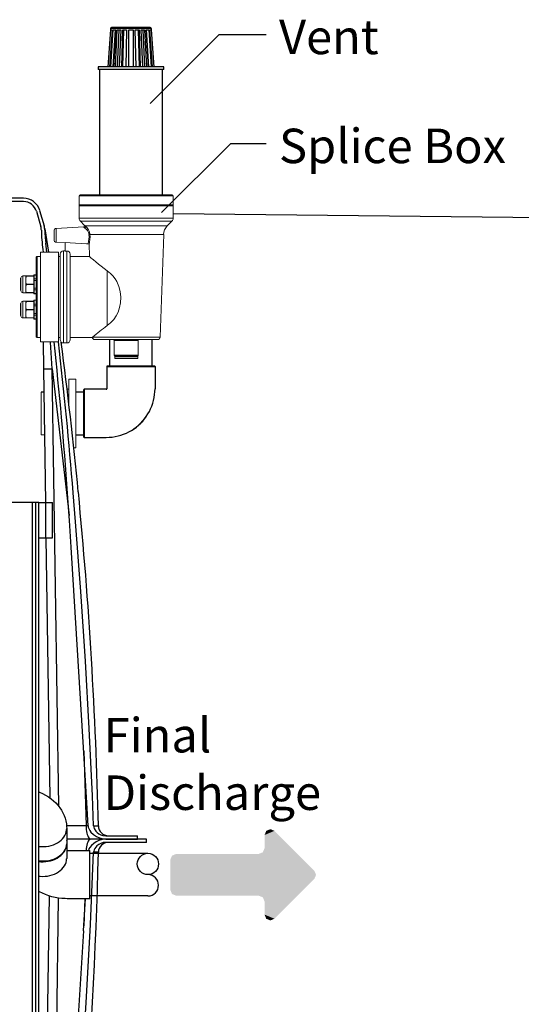
# Model space of a CAD drawing. Units: inches. Extents: x 0 to 16.4, y 0 to 10.4.
# Drawn here: x 10.1 to 11.2, y 3.1 to 5.3 of the extents above; entities that cross this region are included whole.
import ezdxf

# ---------------------------------------------------------------- set-up
doc = ezdxf.new("R2010")
doc.units = ezdxf.units.IN
doc.header["$LTSCALE"] = 0.75
doc.header["$MEASUREMENT"] = 0
doc.linetypes.add('SLD-Solid', pattern=[0])
for name, color, linetype in [('BIOTUBE', 3, 'Continuous'), ('ground', 32, 'Continuous'), ('OSI-AX', 3, 'Continuous'), ('OSI-PVC', 50, 'Continuous'), ('OSI-TANK', 142, 'Continuous'), ('SHADE', 251, 'Continuous'), ('TEXT', 1, 'Continuous')]:
    doc.layers.add(name, color=color, linetype=linetype)
doc.styles.add('times', font='TIMES.TTF')

# ---------------------------------------------------------------- blocks, each defined once
blk = doc.blocks.new('*U13')
at = {"layer": 'BIOTUBE', "linetype": 'Continuous'}
for points in [[(1.1994, 3.2314), (1.1764, 3.2219), (1.2918, 3.139)], [(1.1803, 3.2314), (1.1764, 3.2219), (1.1994, 3.2314)], [(1.1764, 3.2219), (1.1764, 3.1914), (1.2918, 3.139)], [(1.1899, 3.2354), (1.1803, 3.2314), (1.1994, 3.2314)], [(1.1628, 3.1779), (0.9618, 3.1739), (1.2918, 3.139)], [(0.9713, 3.1779), (0.9618, 3.1739), (1.1628, 3.1779)], [(1.1724, 3.1818), (1.1628, 3.1779), (1.2918, 3.139)], [(1.1764, 3.1914), (1.1724, 3.1818), (1.2918, 3.139)], [(0.9618, 3.1739), (0.9578, 3.1644), (1.2918, 3.139)], [(0.9578, 3.1644), (0.9578, 3.0946), (1.2918, 3.139)], [(1.2918, 3.139), (0.9578, 3.0946), (1.2958, 3.1295)], [(1.2958, 3.1295), (0.9578, 3.0946), (1.2918, 3.1199)], [(1.2918, 3.1199), (0.9578, 3.0946), (1.1628, 3.0811)], [(1.2918, 3.1199), (1.1628, 3.0811), (1.1724, 3.0771)], [(1.2918, 3.1199), (1.1724, 3.0771), (1.1994, 3.0275)], [(0.9578, 3.0946), (0.9618, 3.085), (1.1628, 3.0811)], [(0.9618, 3.085), (0.9713, 3.0811), (1.1628, 3.0811)], [(1.1724, 3.0771), (1.1764, 3.0675), (1.1994, 3.0275)], [(1.1764, 3.0675), (1.1764, 3.0371), (1.1994, 3.0275)], [(1.1764, 3.0371), (1.1803, 3.0275), (1.1994, 3.0275)], [(1.1803, 3.0275), (1.1899, 3.0236), (1.1994, 3.0275)]]:
    blk.add_solid(points, dxfattribs=at)

msp = doc.modelspace()

# ---------------------------------------------------------------- linework, layer by layer
at = {"color": 7, "linetype": 'SLD-Solid', "lineweight": 15}
for p, q in [((10.2027, 4.9408), (10.2027, 4.9325)), ((10.4202, 4.9408), (10.2027, 4.9408)), ((10.2027, 4.9408), (10.2027, 4.9325)), ((10.2027, 4.9408), (10.2027, 4.9408)), ((10.2048, 4.9429), (10.4181, 4.9429)), ((10.2048, 4.9429), (10.2048, 4.9429)), ((10.4181, 4.9429), (10.4181, 4.9429)), ((10.4202, 4.9325), (10.4202, 4.9408)), ((10.4202, 4.9325), (10.4202, 4.9408)), ((10.4202, 4.9408), (10.4202, 4.9408)), ((10.2023, 4.9325), (10.2023, 4.9198)), ((10.2023, 4.9325), (10.2027, 4.9325)), ((10.2023, 4.9198), (10.4206, 4.9198)), ((10.2023, 4.9177), (10.2023, 4.8889)), ((10.4206, 4.9177), (10.2023, 4.9177)), ((10.4202, 4.9325), (10.4206, 4.9325)), ((10.4206, 4.9198), (10.4206, 4.9325)), ((10.4206, 4.8889), (10.4206, 4.9177)), ((10.2127, 4.8684), (10.1492, 4.865)), ((10.2023, 4.8889), (10.4206, 4.8889)), ((10.2053, 4.8815), (10.2143, 4.8725)), ((10.4175, 4.8815), (10.2053, 4.8815)), ((10.2166, 4.8707), (10.4067, 4.8707)), ((10.4067, 4.8707), (10.4175, 4.8815)), ((10.144, 4.8489), (10.144, 4.8596)), ((10.144, 4.8382), (10.144, 4.8489)), ((10.1492, 4.865), (10.1492, 4.8489)), ((10.1492, 4.8489), (10.1492, 4.8328)), ((10.3983, 4.8513), (10.2274, 4.8513)), ((10.3899, 4.6125), (10.3983, 4.8513)), ((10.1492, 4.8328), (10.17, 4.8317)), ((10.17, 4.8322), (10.17, 4.8126)), ((10.2264, 4.8024), (10.2255, 4.8269)), ((10.1129, 4.7998), (10.1046, 4.7998)), ((10.1046, 4.7998), (10.1046, 4.6123)), ((10.1546, 4.8102), (10.1129, 4.8102)), ((10.1129, 4.6018), (10.1129, 4.8102)), ((10.1546, 4.6018), (10.1546, 4.8102)), ((10.1583, 4.7998), (10.1546, 4.7998)), ((10.1583, 4.706), (10.1583, 4.8052)), ((10.17, 4.8127), (10.1658, 4.8127)), ((10.1658, 4.8127), (10.1658, 4.706)), ((10.1741, 4.8126), (10.17, 4.8126)), ((10.1741, 4.5993), (10.1741, 4.8126)), ((10.1816, 4.8051), (10.1816, 4.6068)), ((10.1816, 4.7997), (10.2264, 4.7997)), ((10.2264, 4.8024), (10.2264, 4.7997)), ((10.1025, 4.6143), (10.1025, 4.7977)), ((10.0789, 4.7547), (10.0716, 4.7547)), ((10.0716, 4.7547), (10.0716, 4.7159)), ((10.0789, 4.747), (10.0789, 4.7547)), ((10.0805, 4.7548), (10.082, 4.7548)), ((10.082, 4.7542), (10.0805, 4.7542)), ((10.082, 4.7548), (10.0972, 4.7549)), ((10.0972, 4.7544), (10.082, 4.7542)), ((10.0972, 4.7559), (10.0972, 4.7564)), ((10.0972, 4.7549), (10.0972, 4.7559)), ((10.0972, 4.7549), (10.0972, 4.7544)), ((10.0972, 4.748), (10.0972, 4.7544)), ((10.1025, 4.7574), (10.0982, 4.7574)), ((10.0982, 4.7574), (10.0982, 4.7568)), ((10.0982, 4.7568), (10.0982, 4.7479)), ((10.1025, 4.7568), (10.0982, 4.7568)), ((10.2673, 4.7668), (10.2673, 4.6395)), ((10.0661, 4.7482), (10.0661, 4.748)), ((10.0661, 4.7482), (10.0661, 4.7482)), ((10.0661, 4.7466), (10.0661, 4.748)), ((10.0661, 4.7466), (10.0661, 4.7458)), ((10.0661, 4.7428), (10.0661, 4.7458)), ((10.0661, 4.7428), (10.0661, 4.7421)), ((10.0661, 4.7428), (10.0661, 4.7428)), ((10.0661, 4.7421), (10.0674, 4.7422)), ((10.0661, 4.7421), (10.0661, 4.7418)), ((10.0661, 4.7418), (10.0674, 4.7418)), ((10.0661, 4.7418), (10.0661, 4.7415)), ((10.0661, 4.7376), (10.0661, 4.7415)), ((10.0661, 4.7376), (10.0661, 4.736)), ((10.0661, 4.7318), (10.0661, 4.736)), ((10.0661, 4.7318), (10.0661, 4.7304)), ((10.0661, 4.7268), (10.0661, 4.7304)), ((10.0674, 4.7492), (10.0671, 4.7492)), ((10.0671, 4.7492), (10.0671, 4.7491)), ((10.0671, 4.7489), (10.0671, 4.7471)), ((10.0671, 4.7463), (10.0671, 4.7428)), ((10.0671, 4.7415), (10.0671, 4.7369)), ((10.0671, 4.7354), (10.0671, 4.7308)), ((10.0671, 4.7294), (10.0671, 4.7255)), ((10.0674, 4.7201), (10.0674, 4.7505)), ((10.0789, 4.743), (10.0789, 4.747)), ((10.0789, 4.7276), (10.0789, 4.743)), ((10.0805, 4.7358), (10.082, 4.7358)), ((10.082, 4.7348), (10.0805, 4.7348)), ((10.082, 4.7358), (10.0972, 4.7358)), ((10.0972, 4.7348), (10.082, 4.7348)), ((10.0972, 4.747), (10.0972, 4.748)), ((10.0972, 4.7443), (10.0972, 4.747)), ((10.0972, 4.7443), (10.0982, 4.7443)), ((10.0972, 4.7422), (10.0972, 4.7443)), ((10.0972, 4.7358), (10.0972, 4.7422)), ((10.0972, 4.7358), (10.0972, 4.7348)), ((10.0972, 4.7284), (10.0972, 4.7348)), ((10.0982, 4.7479), (10.0982, 4.7443)), ((10.0982, 4.7479), (10.1025, 4.7479)), ((10.0982, 4.7443), (10.0982, 4.7264)), ((10.1025, 4.7443), (10.0982, 4.7443)), ((10.0661, 4.7268), (10.0661, 4.7257)), ((10.0661, 4.7235), (10.0661, 4.7257)), ((10.0661, 4.7235), (10.0661, 4.723)), ((10.0661, 4.7225), (10.0661, 4.723)), ((10.0671, 4.7245), (10.0671, 4.7222)), ((10.0671, 4.7218), (10.0671, 4.7214)), ((10.0671, 4.7214), (10.0674, 4.7214)), ((10.0716, 4.7159), (10.0789, 4.7159)), ((10.0789, 4.7236), (10.0789, 4.7276)), ((10.0789, 4.7159), (10.0789, 4.7236)), ((10.0805, 4.7164), (10.082, 4.7164)), ((10.082, 4.7159), (10.0805, 4.7159)), ((10.082, 4.7164), (10.0972, 4.7163)), ((10.0972, 4.7157), (10.082, 4.7159)), ((10.0972, 4.7264), (10.0972, 4.7284)), ((10.0972, 4.7236), (10.0972, 4.7264)), ((10.0972, 4.7264), (10.0982, 4.7264)), ((10.0972, 4.7226), (10.0972, 4.7236)), ((10.0972, 4.7163), (10.0972, 4.7226)), ((10.0972, 4.7163), (10.0972, 4.7157)), ((10.0972, 4.7147), (10.0972, 4.7157)), ((10.0972, 4.7143), (10.0972, 4.7147)), ((10.0982, 4.7264), (10.0982, 4.7227)), ((10.0982, 4.7264), (10.1025, 4.7264)), ((10.0982, 4.7227), (10.0982, 4.7138)), ((10.1025, 4.7227), (10.0982, 4.7227)), ((10.0982, 4.7138), (10.1025, 4.7138)), ((10.0982, 4.7138), (10.0982, 4.7132)), ((10.0982, 4.7132), (10.1025, 4.7132)), ((10.0661, 4.6895), (10.0661, 4.6894)), ((10.0661, 4.6895), (10.0661, 4.6895)), ((10.0661, 4.688), (10.0661, 4.6894)), ((10.0661, 4.688), (10.0661, 4.6872)), ((10.0661, 4.6842), (10.0661, 4.6872)), ((10.0661, 4.6842), (10.0661, 4.6841)), ((10.0661, 4.6841), (10.0661, 4.6835)), ((10.0661, 4.6835), (10.0674, 4.6836)), ((10.0661, 4.6835), (10.0661, 4.6832)), ((10.0674, 4.6906), (10.0671, 4.6906)), ((10.0671, 4.6906), (10.0671, 4.6905)), ((10.0671, 4.6903), (10.0671, 4.6885)), ((10.0671, 4.6876), (10.0671, 4.6841)), ((10.0674, 4.6615), (10.0674, 4.6919)), ((10.0789, 4.6961), (10.0716, 4.6961)), ((10.0716, 4.6961), (10.0716, 4.6573)), ((10.0789, 4.6884), (10.0789, 4.6961)), ((10.0789, 4.6844), (10.0789, 4.6884)), ((10.0789, 4.669), (10.0789, 4.6844)), ((10.0805, 4.6961), (10.082, 4.6961)), ((10.082, 4.6956), (10.0805, 4.6956)), ((10.082, 4.6961), (10.0972, 4.6963)), ((10.0972, 4.6957), (10.082, 4.6956)), ((10.0972, 4.6973), (10.0972, 4.6977)), ((10.0972, 4.6963), (10.0972, 4.6973)), ((10.0972, 4.6963), (10.0972, 4.6957)), ((10.0972, 4.6894), (10.0972, 4.6957)), ((10.0972, 4.6884), (10.0972, 4.6894)), ((10.0972, 4.6856), (10.0972, 4.6884)), ((10.0972, 4.6856), (10.0982, 4.6856)), ((10.0972, 4.6836), (10.0972, 4.6856)), ((10.0972, 4.6772), (10.0972, 4.6836)), ((10.1025, 4.6988), (10.0982, 4.6988)), ((10.0982, 4.6988), (10.0982, 4.6982)), ((10.0982, 4.6982), (10.0982, 4.6893)), ((10.1025, 4.6982), (10.0982, 4.6982)), ((10.0982, 4.6893), (10.0982, 4.6856)), ((10.0982, 4.6893), (10.1025, 4.6893)), ((10.0982, 4.6856), (10.0982, 4.6677)), ((10.1025, 4.6856), (10.0982, 4.6856)), ((10.1583, 4.6068), (10.1583, 4.706)), ((10.1658, 4.706), (10.1658, 4.5993)), ((10.0661, 4.6832), (10.0674, 4.6832)), ((10.0661, 4.6832), (10.0661, 4.6829)), ((10.0661, 4.6789), (10.0661, 4.6829)), ((10.0661, 4.6789), (10.0661, 4.6774)), ((10.0661, 4.6732), (10.0661, 4.6774)), ((10.0661, 4.6732), (10.0661, 4.6718)), ((10.0661, 4.6682), (10.0661, 4.6718)), ((10.0661, 4.6682), (10.0661, 4.6671)), ((10.0661, 4.6648), (10.0661, 4.6671)), ((10.0661, 4.6648), (10.0661, 4.6643)), ((10.0661, 4.6638), (10.0661, 4.6643)), ((10.0671, 4.6828), (10.0671, 4.6783)), ((10.0671, 4.6768), (10.0671, 4.6721)), ((10.0671, 4.6708), (10.0671, 4.6669)), ((10.0671, 4.6659), (10.0671, 4.6636)), ((10.0671, 4.6632), (10.0671, 4.6628)), ((10.0671, 4.6628), (10.0674, 4.6628)), ((10.0789, 4.665), (10.0789, 4.669)), ((10.0789, 4.6573), (10.0789, 4.665)), ((10.0805, 4.6772), (10.082, 4.6772)), ((10.082, 4.6762), (10.0805, 4.6762)), ((10.082, 4.6772), (10.0972, 4.6772)), ((10.0972, 4.6762), (10.082, 4.6762)), ((10.0972, 4.6772), (10.0972, 4.6762)), ((10.0972, 4.6698), (10.0972, 4.6762)), ((10.0972, 4.6677), (10.0972, 4.6698)), ((10.0972, 4.6677), (10.0982, 4.6677)), ((10.0972, 4.665), (10.0972, 4.6677)), ((10.0972, 4.664), (10.0972, 4.665)), ((10.0972, 4.6576), (10.0972, 4.664)), ((10.0982, 4.6677), (10.0982, 4.6641)), ((10.0982, 4.6677), (10.1025, 4.6677)), ((10.0982, 4.6641), (10.0982, 4.6552)), ((10.1025, 4.6641), (10.0982, 4.6641)), ((10.0716, 4.6573), (10.0789, 4.6573)), ((10.0805, 4.6578), (10.082, 4.6578)), ((10.082, 4.6572), (10.0805, 4.6572)), ((10.082, 4.6578), (10.0972, 4.6576)), ((10.0972, 4.6571), (10.082, 4.6572)), ((10.0972, 4.6576), (10.0972, 4.6571)), ((10.0972, 4.6561), (10.0972, 4.6571)), ((10.0972, 4.6556), (10.0972, 4.6561)), ((10.0982, 4.6552), (10.1025, 4.6552)), ((10.0982, 4.6552), (10.0982, 4.6546)), ((10.0982, 4.6546), (10.1025, 4.6546)), ((10.1046, 4.6123), (10.1129, 4.6123)), ((10.1129, 4.6018), (10.1546, 4.6018)), ((10.1546, 4.6123), (10.1583, 4.6123)), ((10.1658, 4.5993), (10.1741, 4.5993)), ((10.1816, 4.6123), (10.2329, 4.6123)), ((10.2329, 4.6123), (10.2332, 4.6125)), ((10.2332, 4.6125), (10.3899, 4.6125)), ((10.3845, 4.6073), (10.2386, 4.6073)), ((10.2837, 4.6052), (10.2837, 4.5706)), ((10.3391, 4.6052), (10.2837, 4.6052)), ((10.3391, 4.5706), (10.3391, 4.6052)), ((10.2837, 4.5706), (10.3391, 4.5706)), ((10.2847, 4.5675), (10.2847, 4.5641)), ((10.3382, 4.5675), (10.2847, 4.5675)), ((10.2847, 4.5641), (10.3382, 4.5641)), ((10.2857, 4.5685), (10.2858, 4.5685)), ((10.3372, 4.5631), (10.2857, 4.5631)), ((10.3371, 4.5685), (10.2858, 4.5685)), ((10.3371, 4.5685), (10.3372, 4.5685)), ((10.3382, 4.5641), (10.3382, 4.5675)), ((10.1944, 4.5154), (10.1787, 4.5154)), ((10.1787, 4.5154), (10.1787, 4.4555)), ((10.1944, 4.5154), (10.1944, 4.3563)), ((10.1144, 4.4155), (10.1144, 4.4853)), ((10.1787, 4.4921), (10.1752, 4.4921)), ((10.1144, 4.3864), (10.1144, 4.4155)), ((10.1144, 4.3864), (10.1217, 4.3864)), ((10.1918, 4.3563), (10.1944, 4.3563))]:
    msp.add_line(p, q, dxfattribs=at)
at = {"color": 7, "linetype": 'SLD-Solid'}
for p, q in [((10.1091, 4.2294), (9.9964, 4.2294)), ((10.1016, 2.0159), (10.1016, 4.2294)), ((10.1091, 2.0159), (10.1091, 4.2294)), ((10.1091, 4.2294), (10.1247, 4.2294)), ((10.1247, 4.1468), (10.1247, 4.2294)), ((10.1247, 4.2294), (10.1404, 4.2294)), ((10.1404, 4.1468), (10.1404, 4.2294)), ((10.1091, 4.1468), (10.1247, 4.1468)), ((10.1247, 4.1468), (10.1404, 4.1468))]:
    msp.add_line(p, q, dxfattribs=at)
at = {"color": 8, "linetype": 'SLD-Solid'}
msp.add_line((10.0935, 4.2294), (10.0935, 2.0159), dxfattribs=at)
at = {"color": 7, "linetype": 'SLD-Solid', "lineweight": 15, "flags": 128}
for points in [[(10.215, 4.8666), (10.2135, 4.8677), (10.2126, 4.8683), (10.2127, 4.8683)], [(10.2143, 4.8725), (10.2142, 4.8726), (10.2152, 4.8719), (10.2166, 4.8707)], [(10.2232, 4.8293), (10.2191, 4.8295), (10.1815, 4.8315), (10.17, 4.8322)], [(10.2673, 4.7668), (10.26, 4.7721), (10.2532, 4.7772), (10.2468, 4.7824), (10.241, 4.7872), (10.2352, 4.7921), (10.2327, 4.7943), (10.2305, 4.7961), (10.2288, 4.7976), (10.2276, 4.7987), (10.2267, 4.7994), (10.2264, 4.7997), (10.2264, 4.7997)], [(10.0805, 4.7548), (10.0804, 4.7548), (10.0797, 4.7547), (10.079, 4.7547), (10.0789, 4.7547)], [(10.0789, 4.747), (10.0789, 4.7496), (10.0793, 4.7521), (10.0797, 4.7531), (10.0805, 4.7542), (10.0805, 4.7542)], [(10.0805, 4.7542), (10.0807, 4.7544), (10.0808, 4.7545), (10.0808, 4.7546), (10.0808, 4.7547), (10.0808, 4.7547), (10.0806, 4.7548), (10.0805, 4.7548)], [(10.2673, 4.6395), (10.2752, 4.6458), (10.2825, 4.6537), (10.2881, 4.6619), (10.2925, 4.6709), (10.2959, 4.6813), (10.2979, 4.6921), (10.2986, 4.7054), (10.2973, 4.7186), (10.2944, 4.7304), (10.2897, 4.7415), (10.2855, 4.7484), (10.2807, 4.7548), (10.2752, 4.7604), (10.2673, 4.7668)], [(10.0789, 4.7276), (10.0789, 4.7302), (10.0793, 4.7327), (10.0797, 4.7337), (10.0803, 4.7346), (10.0805, 4.7348)], [(10.0805, 4.7164), (10.0804, 4.7165), (10.0797, 4.7175), (10.079, 4.7203), (10.0789, 4.7236)], [(10.0805, 4.7159), (10.0807, 4.7159), (10.0808, 4.7159), (10.0808, 4.716), (10.0808, 4.7161), (10.0808, 4.7162), (10.0806, 4.7163), (10.0805, 4.7164)], [(10.0805, 4.6961), (10.0804, 4.6961), (10.0797, 4.6961), (10.079, 4.6961), (10.0789, 4.6961)], [(10.0789, 4.6884), (10.0789, 4.691), (10.0793, 4.6935), (10.0797, 4.6945), (10.0805, 4.6956), (10.0805, 4.6956)], [(10.0805, 4.6956), (10.0807, 4.6958), (10.0808, 4.6959), (10.0808, 4.696), (10.0808, 4.696), (10.0808, 4.6961), (10.0806, 4.6961), (10.0805, 4.6961)], [(10.0789, 4.669), (10.0789, 4.6715), (10.0793, 4.6741), (10.0797, 4.6751), (10.0803, 4.676), (10.0805, 4.6762)], [(10.0805, 4.6578), (10.0804, 4.6579), (10.0797, 4.6589), (10.079, 4.6616), (10.0789, 4.665)], [(10.0789, 4.6573), (10.0789, 4.6573), (10.0793, 4.6573), (10.0797, 4.6573), (10.0805, 4.6572), (10.0805, 4.6572)], [(10.0805, 4.6572), (10.0807, 4.6573), (10.0808, 4.6573), (10.0808, 4.6574), (10.0808, 4.6574), (10.0808, 4.6575), (10.0806, 4.6577), (10.0805, 4.6578)]]:
    msp.add_lwpolyline(points, dxfattribs=at)
at = {"color": 7, "linetype": 'SLD-Solid', "lineweight": 15}
for centre, radius, start, end in [((10.2048, 4.9408), 0.00208, 90.0003, 179.9997), ((10.2048, 4.9408), 0.00208, 90.1182, 180.1081), ((10.4181, 4.9408), 0.00208, 0.0003, 89.989), ((10.4181, 4.9408), 0.00208, 359.8874, 89.8863), ((10.2044, 4.9177), 0.00208, 90.0019, 180.0035), ((10.4185, 4.9177), 0.00208, 359.9965, 90.0089), ((10.2127, 4.8889), 0.0104, 179.9974, 225.0032), ((10.2125, 4.8709), 0.00249, 275.1636, 41.5495), ((10.2144, 4.8692), 0.00263, 282.2709, 33.724), ((10.2027, 4.8476), 0.0227, 8.5711, 57.0992), ((10.1993, 4.8484), 0.0282, 5.9952, 52.1903), ((10.427, 4.8503), 0.0288, 135.0029, 177.9963), ((10.4102, 4.8889), 0.0104, 315.0068, 359.9926), ((10.1494, 4.8596), 0.00542, 93.017, 180.0056), ((10.1554, 4.8462), 0.0698, 345.9881, 3.9436), ((10.2248, 4.8603), 0.00932, 271.4819, 285.7378), ((10.1367, 4.8459), 0.0908, 347.9139, 3.4467), ((10.1494, 4.8382), 0.00542, 179.9959, 266.9794), ((10.223, 4.8268), 0.0025, 1.3928, 86.6059), ((10.1046, 4.7977), 0.00208, 90.0019, 180.0089), ((10.1658, 4.8052), 0.0075, 90.0023, 179.9992), ((10.1741, 4.8051), 0.0075, 359.9866, 89.973), ((10.0716, 4.7505), 0.00417, 89.9965, 180.0062), ((10.1013, 4.7545), 0.0193, 179.2289, 180.7711), ((10.0982, 4.7564), 0.00104, 90.0019, 180.0089), ((10.0982, 4.7559), 0.000979, 86.1761, 175.6174), ((10.0672, 4.7482), 0.00104, 93.9951, 180.0101), ((10.0671, 4.7481), 0.000997, 91.6189, 178.658), ((10.0671, 4.7479), 0.000967, 89.7389, 176.1784), ((10.0669, 4.7463), 0.000873, 78.6832, 155.9908), ((10.0669, 4.7454), 0.000907, 79.2819, 151.9452), ((10.0669, 4.7461), 0.00339, 257.5791, 274.0623), ((10.0669, 4.7453), 0.00385, 258.8781, 273.3617), ((10.067, 4.7378), 0.000871, 195.4784, 278.5731), ((10.067, 4.7363), 0.000883, 199.2007, 278.7596), ((10.0672, 4.7318), 0.00105, 179.1073, 265.654), ((10.0671, 4.7304), 0.00101, 181.2688, 267.8362), ((10.0884, 4.7415), 0.00971, 170.6482, 215.3813), ((10.0802, 4.7353), 0.000613, 301.7849, 58.2151), ((10.1769, 4.7353), 0.095, 179.6857, 180.3143), ((10.0982, 4.7469), 0.000979, 86.1712, 175.6223), ((10.0673, 4.7267), 0.0012, 175.0343, 259.0091), ((10.0673, 4.7257), 0.00113, 176.4781, 261.7946), ((10.0673, 4.7234), 0.00118, 175.4835, 259.9315), ((10.0673, 4.7229), 0.00111, 177.0253, 262.6409), ((10.0672, 4.7225), 0.00104, 179.9791, 266.0049), ((10.0716, 4.7201), 0.00417, 179.9938, 270.0035), ((10.0668, 3.2297), 1.4863, 89.4696, 89.5337), ((10.1013, 4.7161), 0.0193, 179.2286, 180.7714), ((10.0982, 4.7237), 0.000979, 184.3948, 273.8117), ((10.0982, 4.7148), 0.000979, 184.3777, 273.8288), ((10.0982, 4.7143), 0.00104, 179.9911, 269.9981), ((10.0672, 4.6895), 0.00104, 93.9951, 180.0209), ((10.0671, 4.6895), 0.000997, 91.6131, 178.6638), ((10.0671, 4.6893), 0.000966, 89.735, 176.1823), ((10.0669, 4.6876), 0.000874, 78.7193, 155.9729), ((10.0669, 4.6867), 0.000907, 79.2887, 151.9196), ((10.0669, 4.6875), 0.00336, 257.4978, 274.1436), ((10.0716, 4.6919), 0.00417, 90.0011, 180.0043), ((10.0884, 4.6828), 0.00971, 170.6482, 215.3813), ((10.1013, 4.6959), 0.0193, 179.2286, 180.7714), ((10.0982, 4.6977), 0.00104, 90.0019, 180.0089), ((10.0982, 4.6972), 0.000979, 86.1712, 175.6223), ((10.0982, 4.6883), 0.000979, 86.1761, 175.6174), ((10.0669, 4.6867), 0.00385, 258.8781, 273.3617), ((10.067, 4.6792), 0.00087, 195.4624, 278.6054), ((10.067, 4.6777), 0.000883, 199.1773, 278.8), ((10.0672, 4.6732), 0.00105, 179.1073, 265.654), ((10.0671, 4.6718), 0.00101, 181.2902, 267.8147), ((10.0673, 4.6681), 0.0012, 175.0146, 259.0288), ((10.0673, 4.667), 0.00113, 176.4694, 261.7941), ((10.0673, 4.6647), 0.00118, 175.4835, 259.9315), ((10.0673, 4.6643), 0.00111, 177.0253, 262.6409), ((10.0672, 4.6638), 0.00104, 179.9899, 266.0049), ((10.0716, 4.6615), 0.00417, 179.9984, 269.9989), ((10.0802, 4.6767), 0.000613, 301.7879, 58.2121), ((10.1769, 4.6767), 0.095, 179.6857, 180.3143), ((10.0982, 4.6651), 0.000979, 184.3777, 273.8288), ((10.1013, 4.6575), 0.0193, 179.2289, 180.7711), ((10.0982, 4.6561), 0.000979, 184.3826, 273.8239), ((10.0982, 4.6556), 0.00104, 180.0095, 269.9798), ((10.5371, 4.2638), 0.4625, 125.6897, 131.077), ((10.1046, 4.6143), 0.00208, 179.9911, 269.9981), ((10.1658, 4.6068), 0.0075, 180.0008, 269.9977), ((10.1741, 4.6068), 0.0075, 269.9994, 359.9992), ((10.2383, 4.6127), 0.00542, 184.3643, 270.0177), ((10.2386, 4.6127), 0.00541, 181.8987, 269.9069), ((10.2816, 4.6052), 0.00208, 0.0003, 89.9997), ((10.3412, 4.6052), 0.00208, 90.0003, 179.9997), ((10.3845, 4.6127), 0.00542, 269.9975, 358.0021), ((10.2858, 4.5706), 0.00208, 179.9965, 270.0089), ((10.3371, 4.5706), 0.00208, 269.9911, 0.0035), ((10.2857, 4.5675), 0.00104, 89.9804, 180.0089), ((10.2857, 4.5641), 0.00104, 180.0019, 270.0196), ((10.3372, 4.5675), 0.00104, 359.9911, 89.9981), ((10.3372, 4.5641), 0.00104, 270.0019, 359.9981)]:
    msp.add_arc(centre, radius, start, end, dxfattribs=at)
at = {"color": 7, "linetype": 'SLD-Solid'}
msp.add_arc((10.2263, 3.4206), 0.000833, 0, 90, dxfattribs=at)
at = {"layer": 'ground'}
msp.add_line((11.5474, 4.8864), (10.4206, 4.8992), dxfattribs=at)
at = {"layer": 'OSI-AX'}
for p, q in [((10.2752, 5.3255), (10.2685, 5.2403)), ((10.2696, 5.2403), (10.276, 5.3255)), ((10.279, 5.3255), (10.2726, 5.2403)), ((10.2752, 5.329), (10.2749, 5.3255)), ((10.2749, 5.3255), (10.2752, 5.3255)), ((10.3224, 5.329), (10.2752, 5.329)), ((10.2759, 5.2403), (10.2813, 5.3255)), ((10.276, 5.3255), (10.279, 5.3255)), ((10.3224, 5.3313), (10.2776, 5.3313)), ((10.2861, 5.3255), (10.2807, 5.2403)), ((10.2813, 5.3255), (10.287, 5.3255)), ((10.287, 5.3255), (10.2816, 5.2403)), ((10.2868, 5.2403), (10.2907, 5.3255)), ((10.2942, 5.3255), (10.2903, 5.2403)), ((10.2907, 5.3255), (10.2986, 5.3255)), ((10.2986, 5.3255), (10.2947, 5.2403)), ((10.3012, 5.2403), (10.3032, 5.3255)), ((10.305, 5.3255), (10.303, 5.2403)), ((10.3032, 5.3255), (10.3124, 5.3255)), ((10.3124, 5.3255), (10.3104, 5.2403)), ((10.3176, 5.3255), (10.3273, 5.3255)), ((10.3176, 5.2403), (10.3176, 5.3255)), ((10.3672, 5.3313), (10.3224, 5.3313)), ((10.3697, 5.329), (10.3224, 5.329)), ((10.3273, 5.3255), (10.3273, 5.2403)), ((10.3324, 5.3255), (10.3417, 5.3255)), ((10.3345, 5.2403), (10.3324, 5.3255)), ((10.3419, 5.2403), (10.3399, 5.3255)), ((10.3417, 5.3255), (10.3437, 5.2403)), ((10.3463, 5.3255), (10.3542, 5.3255)), ((10.3502, 5.2403), (10.3463, 5.3255)), ((10.3546, 5.2403), (10.3507, 5.3255)), ((10.3542, 5.3255), (10.3581, 5.2403)), ((10.3578, 5.3255), (10.3636, 5.3255)), ((10.3632, 5.2403), (10.3578, 5.3255)), ((10.3642, 5.2403), (10.3588, 5.3255)), ((10.3636, 5.3255), (10.3689, 5.2403)), ((10.3659, 5.3255), (10.3689, 5.3255)), ((10.3722, 5.2403), (10.3659, 5.3255)), ((10.3689, 5.3255), (10.3752, 5.2403)), ((10.37, 5.3255), (10.3697, 5.329)), ((10.3697, 5.3255), (10.37, 5.3255)), ((10.3764, 5.2403), (10.3697, 5.3255)), ((10.2464, 5.2403), (10.2464, 5.2335)), ((10.3985, 5.2403), (10.2464, 5.2403)), ((10.3985, 5.2335), (10.2464, 5.2335)), ((10.2495, 5.2335), (10.2495, 4.9429)), ((10.3954, 4.9429), (10.3954, 5.2335)), ((10.3985, 5.2335), (10.3985, 5.2403)), ((10.2729, 4.6073), (10.2729, 4.5455)), ((10.3718, 4.5455), (10.3718, 4.6073)), ((10.2666, 4.5447), (10.2666, 4.4932)), ((10.2666, 4.5447), (10.3783, 4.5447)), ((10.3774, 4.5455), (10.2674, 4.5455)), ((10.3783, 4.5447), (10.3783, 4.4932)), ((10.1202, 4.4853), (10.1144, 4.4853)), ((10.2129, 4.4853), (10.1944, 4.4853)), ((10.2129, 4.3809), (10.2129, 4.4909)), ((10.2651, 4.4917), (10.2137, 4.4917)), ((10.2137, 4.4917), (10.2137, 4.38)), ((10.1944, 4.3864), (10.2129, 4.3864)), ((10.2137, 4.38), (10.2651, 4.38))]:
    msp.add_line(p, q, dxfattribs=at)
for centre, radius, start, end in [((10.2776, 5.3288), 0.00246, 89.9933, 175.5625), ((10.3672, 5.3288), 0.00246, 4.4375, 90.0067), ((10.2674, 4.5447), 0.000833, 89.9857, 179.9874), ((10.3774, 4.5447), 0.000834, 0.0356, 89.9913), ((10.2137, 4.4909), 0.000833, 90.0126, 180.0143), ((10.2651, 4.4932), 0.00146, 269.9896, 0.0027), ((10.2651, 4.4932), 0.1131, 304.3646, 359.9998), ((10.2651, 4.4932), 0.1131, 270.0002, 325.6354), ((10.2137, 4.3809), 0.000834, 180.0087, 269.9644)]:
    msp.add_arc(centre, radius, start, end, dxfattribs=at)
at = {"layer": 'OSI-PVC'}
for p, q in [((10.1734, 3.4725), (10.1734, 3.4385)), ((10.1734, 3.4442), (10.1734, 3.4448)), ((10.1734, 3.4374), (10.1734, 3.4034)), ((10.1748, 3.4215), (10.2263, 3.4215)), ((10.2263, 3.4215), (10.2263, 3.3237)), ((10.2271, 3.3243), (10.2271, 3.4206)), ((10.2271, 3.4151), (10.3618, 3.4151)), ((10.2263, 3.3237), (10.2263, 3.3098)), ((10.2271, 3.3106), (10.2271, 3.3243)), ((10.3617, 3.3162), (10.2271, 3.3162)), ((10.2263, 3.3098), (10.1748, 3.3098))]:
    msp.add_line(p, q, dxfattribs=at)
at = {"layer": 'OSI-PVC', "flags": 128}
for points in [[(10.1091, 3.5572), (10.1105, 3.5567), (10.1176, 3.5536), (10.1244, 3.5501), (10.131, 3.5461), (10.1372, 3.5418), (10.143, 3.5371), (10.1483, 3.532), (10.1532, 3.5266), (10.1575, 3.521), (10.1614, 3.5151), (10.1647, 3.5091), (10.1675, 3.5028), (10.1697, 3.4965), (10.1714, 3.4901), (10.1726, 3.4836), (10.1732, 3.4771), (10.1734, 3.4725)], [(10.1091, 3.431), (10.1147, 3.4306), (10.1204, 3.4306), (10.1261, 3.431), (10.1318, 3.4319), (10.1372, 3.4332), (10.1425, 3.4349), (10.1475, 3.4371), (10.1522, 3.4396), (10.1565, 3.4424), (10.1604, 3.4456), (10.1639, 3.449), (10.1668, 3.4527), (10.1693, 3.4567), (10.1711, 3.4607), (10.1725, 3.4649), (10.1732, 3.4692), (10.1734, 3.4726)], [(10.1734, 3.4385), (10.1732, 3.4353), (10.1725, 3.431), (10.1711, 3.4268), (10.1693, 3.4227), (10.1668, 3.4188), (10.1639, 3.4151), (10.1604, 3.4116), (10.1565, 3.4085), (10.1522, 3.4056), (10.1475, 3.4031), (10.1425, 3.401), (10.1372, 3.3992), (10.1318, 3.3979), (10.1261, 3.3971), (10.1204, 3.3966), (10.1147, 3.3966), (10.1091, 3.397)], [(10.1091, 3.396), (10.1132, 3.3956), (10.119, 3.3955), (10.1247, 3.3958), (10.1304, 3.3966), (10.1359, 3.3978), (10.1412, 3.3994), (10.1463, 3.4014), (10.151, 3.4038), (10.1555, 3.4066), (10.1595, 3.4097), (10.163, 3.4131), (10.1661, 3.4167), (10.1687, 3.4206), (10.1707, 3.4246), (10.1722, 3.4288), (10.1731, 3.4331), (10.1734, 3.4374), (10.1734, 3.4374)], [(10.1734, 3.4215), (10.1746, 3.4215), (10.1748, 3.4215)], [(10.1175, 3.3615), (10.1233, 3.3617), (10.129, 3.3624), (10.1345, 3.3635), (10.1399, 3.365), (10.145, 3.3669), (10.1499, 3.3693), (10.1544, 3.3719), (10.1585, 3.375), (10.1622, 3.3783), (10.1654, 3.3819), (10.1681, 3.3857), (10.1703, 3.3897), (10.1719, 3.3938), (10.1729, 3.3981), (10.1733, 3.4024), (10.1734, 3.4034)], [(10.1091, 3.362), (10.1118, 3.3617), (10.1175, 3.3615)], [(10.1748, 3.3098), (10.1701, 3.3099), (10.1623, 3.3104), (10.1546, 3.3113), (10.1469, 3.3126), (10.1393, 3.3144), (10.1319, 3.3166), (10.1246, 3.3192), (10.1175, 3.3223), (10.1106, 3.3258), (10.1091, 3.3267)]]:
    msp.add_lwpolyline(points, dxfattribs=at)
at = {"layer": 'OSI-PVC'}
msp.add_circle((10.3617, 3.3904), 0.0247, dxfattribs=at)
for centre, radius, end in [((10.3617, 3.3409), 0.0247, 90), ((10.2263, 3.3106), 0.000833, 0)]:
    msp.add_arc(centre, radius, 270, end, dxfattribs=at)
at = {"layer": 'OSI-TANK'}
for p, q in [((10.0732, 4.9352), (9.9898, 4.9352)), ((10.0732, 4.9274), (9.9898, 4.9274)), ((10.1032, 4.9047), (10.1135, 4.8689)), ((10.1107, 4.9069), (10.121, 4.871)), ((10.1227, 4.8642), (10.1216, 4.8689)), ((10.1147, 4.8607), (10.1148, 4.8556)), ((10.1227, 4.8637), (10.1225, 4.8647)), ((10.1225, 4.8608), (10.1226, 4.8557)), ((10.1227, 4.864), (10.1227, 4.8639)), ((10.1227, 4.8639), (10.1249, 4.8309)), ((10.1227, 4.8639), (10.131, 4.8102)), ((10.1276, 4.8102), (10.1249, 4.8309)), ((10.14, 4.5392), (10.1788, 4.1993)), ((10.2127, 3.6607), (10.1836, 4.1252)), ((10.213, 3.6528), (10.2184, 3.4788)), ((10.223, 3.4787), (10.2184, 3.4788)), ((10.264, 3.456), (10.3379, 3.456)), ((10.3379, 3.4482), (10.3379, 3.456)), ((10.2634, 3.4482), (10.2291, 3.4482)), ((10.3587, 3.4482), (10.264, 3.4482)), ((10.264, 3.4482), (10.3379, 3.4482)), ((10.3587, 3.4404), (10.264, 3.4404)), ((10.3587, 3.4404), (10.3587, 3.4482)), ((10.2151, 3.3098), (10.2132, 3.2472)), ((10.2127, 3.2356), (10.1836, 2.7712))]:
    msp.add_line(p, q, dxfattribs=at)
at = {"layer": 'OSI-TANK', "flags": 128}
for points in [[(10.1226, 4.8557), (10.1234, 4.8433), (10.1249, 4.8309)], [(10.14, 4.5392), (10.1356, 4.6011), (10.1355, 4.6018)], [(10.1836, 4.1252), (10.1796, 4.1876), (10.1751, 4.25)], [(10.2357, 3.4788), (10.233, 3.5485), (10.2256, 3.7046), (10.2168, 3.8606), (10.2062, 4.0226), (10.1942, 4.1846), (10.1884, 4.2519)], [(10.223, 3.4787), (10.2202, 3.5326), (10.2127, 3.6607)], [(10.2184, 3.4788), (10.2186, 3.4744), (10.2189, 3.4701), (10.2195, 3.466), (10.2202, 3.4622), (10.2211, 3.4587), (10.2222, 3.4556), (10.2234, 3.453), (10.2248, 3.4509), (10.2262, 3.4494), (10.2276, 3.4485), (10.2291, 3.4482)], [(10.223, 3.4787), (10.2235, 3.4756), (10.2245, 3.4725), (10.2268, 3.4683), (10.2297, 3.4645), (10.2355, 3.4589), (10.2422, 3.4543), (10.2496, 3.4508), (10.2576, 3.4487), (10.264, 3.4482)], [(10.2357, 3.4788), (10.2362, 3.4755), (10.2372, 3.4723), (10.2407, 3.4667), (10.2442, 3.4633), (10.2481, 3.4605), (10.2525, 3.4583), (10.2572, 3.4568), (10.264, 3.456)], [(10.2291, 3.4482), (10.2276, 3.4479), (10.2262, 3.447), (10.2248, 3.4454), (10.2234, 3.4434), (10.2222, 3.4408), (10.2211, 3.4377), (10.2202, 3.4342), (10.2195, 3.4304), (10.2189, 3.4263), (10.2186, 3.422), (10.2186, 3.4215)], [(10.264, 3.4482), (10.256, 3.4474), (10.2483, 3.4451), (10.242, 3.442), (10.2362, 3.438), (10.2312, 3.4335), (10.2269, 3.4282), (10.2251, 3.4251), (10.2238, 3.4219), (10.2237, 3.4215)], [(10.264, 3.4404), (10.2581, 3.4398), (10.2523, 3.438), (10.2478, 3.4357), (10.2436, 3.4326), (10.2407, 3.4296), (10.2383, 3.4262), (10.2369, 3.4234), (10.236, 3.4203), (10.2357, 3.4176)], [(10.1178, 2.0141), (10.13, 2.1024), (10.1402, 2.1799), (10.1497, 2.2574), (10.1586, 2.3351), (10.167, 2.4128), (10.1792, 2.538), (10.1902, 2.6634), (10.2001, 2.7888), (10.209, 2.9144), (10.2195, 3.082), (10.2285, 3.2497), (10.2357, 3.4176)], [(10.2127, 3.2356), (10.2165, 3.298), (10.2172, 3.3098)]]:
    msp.add_lwpolyline(points, dxfattribs=at)
at = {"layer": 'OSI-TANK'}
for centre, radius, start, end in [((10.0732, 4.8961), 0.0391, 16.0007, 89.9991), ((10.0732, 4.8961), 0.0312, 16, 90), ((10.0835, 4.8602), 0.0312, 0.8426, 16.002), ((10.0835, 4.8602), 0.0391, 0.8428, 15.9987), ((10.5424, 4.8729), 0.428, 182.3217, 188.4278), ((10.112, 4.863), 0.0108, 348.4127, 5.352), ((1.8151, 3.6889), 8.3788, 3.84035, 6.25558), ((1.4224, 3.5724), 8.7921, 4.43177, 6.72375), ((-0.1801, 3.2425), 10.4296, 5.56262, 7.48665), ((-0.1753, 3.2431), 10.4248, 1.29626, 5.56205), ((10.2397, 3.6746), 0.1958, 268.8246, 272.0764), ((10.2702, 3.4794), 0.0234, 181.2955, 270), ((10.2702, 3.4169), 0.0234, 90.0001, 178.7045), ((-0.1751, 3.6533), 10.4246, 351.05121, 358.70377), ((10.2399, 3.2388), 0.1788, 87.7691, 91.3299)]:
    msp.add_arc(centre, radius, start, end, dxfattribs=at)
at = {"layer": 'SHADE'}
for p, q in [((10.1185, 4.6018), (10.1194, 4.5394)), ((10.1194, 4.5394), (10.124, 4.2294)), ((10.1549, 3.5244), (10.14, 4.5392)), ((10.1252, 4.1468), (10.1341, 3.544)), ((10.2184, 3.4788), (10.1734, 3.4788)), ((10.2291, 3.4482), (10.1734, 3.4482)), ((10.1194, 2.3569), (10.1335, 3.3161)), ((10.154, 3.3114), (10.14, 2.3572))]:
    msp.add_line(p, q, dxfattribs=at)
msp.add_arc((10.1322, 4.7804), 0.2413, 266.9731, 271.8563, dxfattribs=at)
at = {"layer": 'TEXT'}
for p, q in [((10.3668, 5.155), (10.527, 5.3153)), ((10.527, 5.3153), (10.6358, 5.3153)), ((10.3935, 4.9021), (10.5538, 5.0624)), ((10.5538, 5.0624), (10.6358, 5.0624))]:
    msp.add_line(p, q, dxfattribs=at)

# ---------------------------------------------------------------- block references
at = {"layer": 'BIOTUBE', "linetype": 'Continuous', "xscale": 1.000146059380749, "yscale": 1.000146059380749, "zscale": 1.000146059380749}
msp.add_blockref('*U13', (9.4557, 0.2353), dxfattribs=at)

# ---------------------------------------------------------------- texts
at = {"layer": 'TEXT', "attachment_point": 1, "style": 'times'}
for s, insert, char_height, width in [('{\\fTimes New Roman|b0|i1|c0|p18;Vent}', (10.6657, 5.3494), 0.08, 2.620543), ('{\\fTimes New Roman|b0|i1|c0|p18;Final \\PDischarge}', (10.2593, 3.7291), 0.080012, 2.620926)]:
    msp.add_mtext(s, dxfattribs=dict(at, insert=insert, char_height=char_height, width=width))
at = {"layer": 'TEXT', "insert": (10.6657, 5.0965), "char_height": 0.08, "attachment_point": 1, "style": 'times'}
msp.add_mtext('\\pt2.48;{\\fTimes New Roman|b0|i1|c0|p18;Splice Box}', dxfattribs=at)

doc.saveas('drawing.dxf')
